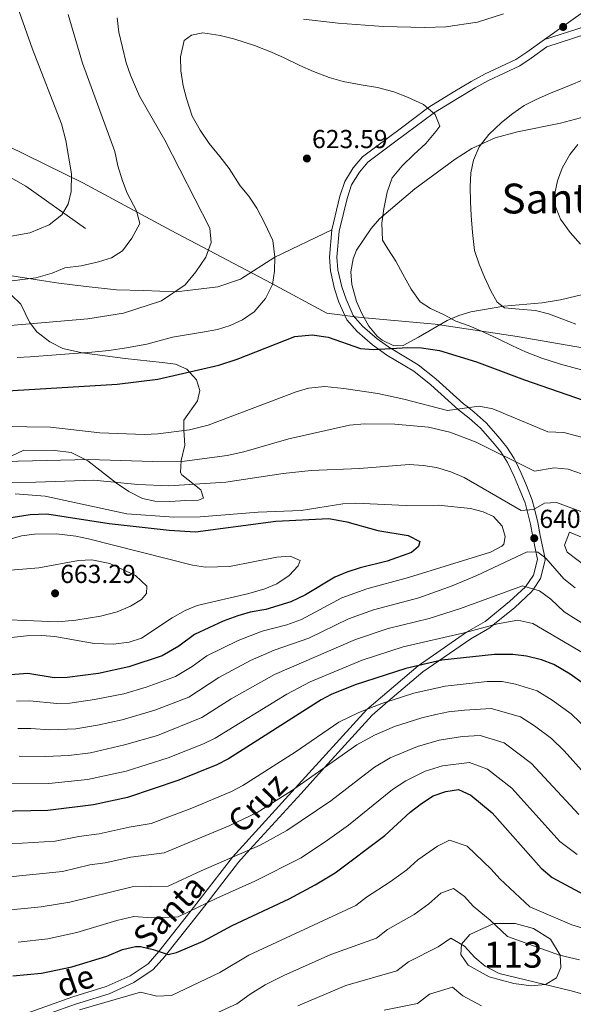
# Model space of a CAD drawing. Units: metres. Extents: x 600322 to 607196, y 4747671 to 4752401.
# Drawn here: x 602426 to 602640, y 4748122 to 4748502 of the extents above; entities that cross this region are included whole.
import ezdxf
from ezdxf.enums import TextEntityAlignment as Align

# ---------------------------------------------------------------- set-up
doc = ezdxf.new("R2010")
doc.units = ezdxf.units.M
doc.header["$MEASUREMENT"] = 0
doc.linetypes.add('DGN Style 3', pattern=[119.94234, 85.6731, -34.26924])
for name, color, linetype, lineweight in [('Nivel 1', 7, 'Continuous', 0), ('Nivel 11', 7, 'Continuous', 0), ('Nivel 12', 7, 'Continuous', 0), ('Nivel 21', 7, 'Continuous', 0), ('Nivel 35', 7, 'Continuous', 0), ('Nivel 36', 7, 'Continuous', 0), ('Nivel 4', 7, 'Continuous', 0), ('Nivel 41', 7, 'Continuous', 0), ('Nivel 44', 7, 'Continuous', 0), ('Nivel 45', 7, 'Continuous', 0), ('Nivel 48', 7, 'Continuous', 0), ('Nivel 5', 7, 'Continuous', 0), ('Nivel 51', 7, 'Continuous', 0), ('Nivel 57', 7, 'Continuous', 0), ('Nivel 7', 7, 'Continuous', 0)]:
    doc.layers.add(name, color=color, linetype=linetype, lineweight=lineweight)
doc.styles.add('Style-Arial', font='txt')
doc.styles.add('Style-Arial Narrow', font='txt')
doc.styles.add('Style-Helvetica-Narrow-Oblique', font='txt')
doc.styles.add('Style-Times New Roman', font='txt')

# ---------------------------------------------------------------- blocks, each defined once
blk = doc.blocks.new('5PATER')
at = {"layer": 'Nivel 7', "linetype": 'Continuous', "lineweight": 0}
h = blk.add_hatch(color=51, dxfattribs=at)
edge = h.paths.add_edge_path()
edge.add_ellipse((0, 0), major_axis=(-1.1, -1.11), ratio=0.999422, start_angle=0, end_angle=360)

msp = doc.modelspace()

# ---------------------------------------------------------------- linework, layer by layer
at = {"layer": 'Nivel 1', "color": 7, "linetype": 'Continuous', "lineweight": 0, "flags": 128}
msp.add_lwpolyline([(602656.95, 4748373.17), (602618.43, 4748379.8), (602586.78, 4748384.56), (602583.74, 4748384.84), (602559.65, 4748387.07), (602555.9, 4748387.42), (602544.98, 4748388.88), (602523.45, 4748400.43), (602484.86, 4748420.77), (602450.85, 4748439.1), (602421.69, 4748453.4), (602401.17, 4748466.49), (602376.32, 4748482.59), (602346.72, 4748506.16)], dxfattribs=at)
at = {"layer": 'Nivel 11', "color": 142, "linetype": 'DGN Style 3', "lineweight": 13}
msp.add_polyline3d([(602451.83, 4748421.44, 605.26), (602428.76, 4748437.76, 600.81), (602411.26, 4748447.73, 597.34), (602396.17, 4748455.75, 593.39), (602392.36, 4748458.88, 592.56), (602383.31, 4748468.84, 590.35), (602368.08, 4748481.38, 587.14), (602364.33, 4748484.13, 586.39), (602360.01, 4748486.54, 585.59), (602350.95, 4748490.69, 584.23), (602348.51, 4748492.43, 583.96), (602336.04, 4748503.58, 583.04)], dxfattribs=at)
at = {"layer": 'Nivel 12', "color": 142, "linetype": 'Continuous', "lineweight": 0}
msp.add_polyline3d([(602596.92, 4748145.53, 585), (602600.07, 4748149.3, 587), (602609.36, 4748153.52, 590), (602617.67, 4748153.6, 591), (602624.74, 4748151.63, 591), (602631.25, 4748147.51, 591), (602635, 4748141.3, 590), (602635.26, 4748136.57, 587), (602633.54, 4748132.63, 587), (602629.3, 4748129.97, 585), (602623.79, 4748129.58, 584), (602617.09, 4748130.47, 584), (602607.53, 4748132.98, 584), (602599.5, 4748137.47, 584), (602596.63, 4748141.59, 584), (602596.92, 4748145.53, 585)], dxfattribs=at)
at = {"layer": 'Nivel 21', "color": 7, "linetype": 'DGN Style 3', "lineweight": 0, "extrusion": (-0.008474, -0.006024, 0.999946), "elevation": -33094.11, "flags": 128}
msp.add_lwpolyline([(602612.52, 4748381.14), (602626.63, 4748391.17)], dxfattribs=at)
at = {"layer": 'Nivel 21', "color": 7, "linetype": 'DGN Style 3', "lineweight": 0}
for points in [[(602799.7, 4748452.36, 596.9), (602780.54, 4748464.15, 600), (602776.42, 4748470.15, 603), (602771.71, 4748474.56, 603), (602760.07, 4748477.34, 603), (602747.17, 4748479.17, 605), (602733.33, 4748484.31, 607), (602722.93, 4748488.95, 607), (602714.2, 4748492.12, 610), (602698.42, 4748498, 613), (602687.52, 4748499.16, 613), (602678.22, 4748499.09, 615), (602656.08, 4748500.56, 617), (602644.69, 4748499.4, 617), (602628.93, 4748494.34, 616.9)], [(602546.85, 4748420.92, 623.51), (602550.01, 4748433.92, 623.51), (602551.91, 4748439.62, 623.81), (602555.16, 4748444.88, 623.81), (602558.77, 4748449.12, 623.51), (602568.72, 4748456.58, 621.99), (602573.79, 4748460.34, 620.77), (602584.34, 4748468.25, 619.81), (602593.75, 4748474.06, 618.34), (602600.64, 4748478.18, 617.73), (602606, 4748481.14, 617.43), (602617.93, 4748486.68, 617.11), (602622.07, 4748489.46, 616.82), (602628.93, 4748494.34, 616.9)], [(602421.03, 4748403.6, 608.93), (602434.83, 4748401.45, 611.66), (602441.52, 4748400.37, 612.27), (602452.05, 4748399.18, 612.45), (602463.76, 4748397.88, 613.79), (602474.22, 4748397.54, 613.93), (602486.77, 4748397.08, 616.23), (602502.96, 4748398.97, 617), (602511.62, 4748401.98, 617), (602524.85, 4748410.48, 620), (602546.85, 4748420.92, 623.51)], [(602428.91, 4748118.79, 595), (602446.99, 4748125.29, 596.88), (602459.87, 4748129.24, 597.53), (602469.03, 4748133.42, 598.15), (602475.96, 4748138.06, 599.02), (602480.1, 4748142.76, 600), (602492.65, 4748158.56, 605), (602508.6, 4748179.14, 610), (602532.78, 4748205.68, 615), (602560.36, 4748236.09, 620), (602580.2, 4748252.93, 625), (602598.87, 4748265.86, 630), (602606.06, 4748270.03, 631.3), (602615.46, 4748277.69, 632.85), (602621.61, 4748283.34, 635), (602624.63, 4748287.9, 637), (602626.21, 4748293.86, 640.53), (602624.41, 4748302.58, 641.56), (602623.52, 4748307.5, 641.46), (602621.43, 4748315.74, 639.88), (602619.22, 4748321.27, 638.92), (602617.29, 4748325.88, 638.72), (602614.68, 4748331.22, 637.05), (602612.06, 4748335.34, 635.98), (602608.82, 4748339.3, 633.55), (602604.25, 4748344.48, 632.94), (602599.88, 4748348.4, 632.64), (602595.78, 4748351.62, 630.2), (602585.12, 4748361.22, 627.18), (602578.54, 4748366.47, 626.62), (602568.05, 4748372.72, 625.64), (602562.52, 4748376.64, 624.42), (602556.62, 4748381.77, 624.02), (602552.64, 4748386.32, 623.76), (602549.64, 4748393.15, 623.51), (602547.95, 4748398.21, 623.51), (602546.31, 4748405.14, 623.51), (602545.92, 4748410.44, 623.51), (602546.85, 4748420.92, 623.51)]]:
    msp.add_polyline3d(points, dxfattribs=at)
at = {"layer": 'Nivel 21', "color": 7, "linetype": 'Continuous', "lineweight": 0}
msp.add_polyline3d([(602437.84, 4748118.82, 595), (602447.95, 4748122.46, 595.58), (602460.93, 4748126.44, 596.31), (602470.5, 4748130.79, 596.87), (602477.95, 4748135.78, 598.54), (602482.39, 4748140.83, 599.78), (602483.13, 4748141.76, 600), (602495, 4748156.7, 603.8), (602498.72, 4748161.51, 605), (602510.9, 4748177.2, 608.85), (602515.29, 4748182.03, 610), (602535, 4748203.67, 613.49), (602544.1, 4748213.71, 615), (602562.45, 4748233.93, 618.59), (602568.55, 4748239.11, 620), (602582.04, 4748250.56, 623.52), (602588.16, 4748254.79, 625), (602600.51, 4748263.34, 628), (602607.78, 4748267.57, 629.68), (602609.04, 4748268.58, 630), (602617.43, 4748275.42, 632), (602623.9, 4748281.37, 634.46), (602624.63, 4748282.47, 635), (602627.37, 4748286.62, 637.15), (602629.25, 4748293.67, 641.04), (602629.03, 4748294.73, 640), (602627.29, 4748303.1, 638.81), (602626.38, 4748308.19, 639.92), (602625.07, 4748313.36, 640), (602624.21, 4748316.75, 639.13), (602621.94, 4748322.43, 637.46), (602619.96, 4748327.16, 636.09), (602617.82, 4748331.56, 635), (602617.23, 4748332.76, 634.75), (602614.42, 4748337.18, 633.75), (602611.05, 4748341.3, 632.77), (602606.37, 4748346.61, 631.49), (602601.79, 4748350.71, 630.45), (602599.6, 4748352.43, 630), (602597.68, 4748353.95, 629.61), (602587.04, 4748363.52, 627.35), (602580.24, 4748368.94, 626.16), (602569.74, 4748375.2, 625), (602569.68, 4748375.24, 625), (602564.37, 4748379, 624.61), (602558.73, 4748383.9, 624.2), (602555.17, 4748387.95, 623.93), (602552.4, 4748394.22, 623.61), (602550.78, 4748399.02, 623.39), (602549.21, 4748405.59, 623.12), (602548.84, 4748410.42, 622.93), (602549.72, 4748420.44, 622.55), (602552.79, 4748433.1, 622.08), (602554.53, 4748438.37, 621.88), (602557.51, 4748443.2, 621.67), (602560.81, 4748447.04, 621.47), (602570.55, 4748454.33, 620.97), (602575.61, 4748458.08, 620.68), (602586.04, 4748465.89, 620.01), (602586.17, 4748465.97, 620), (602595.33, 4748471.61, 619.4), (602602.13, 4748475.67, 618.95), (602607.35, 4748478.54, 618.62), (602619.39, 4748484.15, 617.87), (602623.76, 4748487.1, 617.57), (602629.84, 4748491.53, 617.57), (602645.3, 4748496.49, 616.67)], dxfattribs=at)
at = {"layer": 'Nivel 35', "color": 92, "linetype": 'DGN Style 3', "lineweight": 0}
msp.add_polyline3d([(602423.1, 4748395.96, 612.98), (602426.91, 4748392.27, 614.7), (602430.24, 4748385.43, 616.51), (602433.1, 4748381.6, 617.96), (602438.1, 4748377.77, 619.21), (602443.13, 4748375.28, 619.46), (602450.58, 4748373.6, 619.86), (602467.17, 4748371.35, 622.58), (602481.38, 4748369.88, 622.9), (602486.62, 4748369.15, 623.81), (602490.98, 4748367.2, 625.22), (602494.73, 4748363.21, 626.25), (602495.9, 4748359.01, 629.29), (602495.04, 4748355.04, 630.51), (602489.73, 4748347.55, 633.55), (602489.75, 4748343.72, 635.07), (602490.13, 4748337.92, 635.68), (602488.73, 4748332.1, 637.81), (602488.45, 4748327.36, 639.64), (602488.95, 4748326.53, 639.94), (602496.36, 4748320.77, 642.37), (602497.43, 4748317.58, 645.72), (602495.41, 4748316.73, 646.02), (602490.49, 4748316.63, 645.12), (602484.4, 4748316.24, 645.11), (602478.62, 4748316.39, 645.11), (602473.81, 4748317.37, 644.18), (602468.57, 4748320.1, 642.63), (602463.74, 4748323.36, 641.08), (602452.78, 4748331.87, 637.16), (602446.25, 4748335.16, 635.68), (602439.99, 4748335.96, 635.68), (602428.08, 4748336.06, 635.68), (602423.2, 4748333.72, 637.2)], dxfattribs=at)
at = {"layer": 'Nivel 36', "color": 92, "linetype": 'Continuous', "lineweight": 0}
for points in [[(602554.63, 4748399.86, 622.6), (602554.25, 4748404.79, 622.16), (602555.09, 4748409.8, 621.67), (602556.46, 4748413.08, 621.38), (602562.03, 4748421.55, 620.72), (602565.33, 4748425.21, 620.39), (602578.97, 4748436.8, 618.46), (602594.41, 4748448.28, 617.05), (602600.89, 4748452.36, 616.34), (602609.96, 4748456.47, 615.37), (602618.51, 4748458.76, 614.51), (602635.1, 4748462.04, 612.86), (602654.37, 4748467.22, 611.47)], [(602649.66, 4748397.49, 611.53), (602635.13, 4748394.03, 612.92), (602627.98, 4748392.89, 613.79), (602613.28, 4748391.56, 616.21), (602600.57, 4748389.36, 618.64), (602595.86, 4748387.95, 619.54), (602591.33, 4748386, 620.43), (602580.32, 4748379.58, 622.9), (602574.35, 4748376.44, 623.81), (602570.76, 4748376.2, 624.12), (602566.35, 4748378.43, 624), (602564.35, 4748380.04, 623.81), (602561.13, 4748383.81, 623.24), (602558.41, 4748388.67, 622.99), (602556.45, 4748393.3, 622.9), (602554.63, 4748399.86, 622.6)]]:
    msp.add_polyline3d(points, dxfattribs=at)
at = {"layer": 'Nivel 4', "color": 30, "linetype": 'Continuous', "lineweight": 30, "flags": 128}
for points, elevation in [([(602410.98, 4748358.25), (602464, 4748361.52), (602479.72, 4748363.43), (602503.33, 4748368.79), (602510.3, 4748371.13), (602532.62, 4748379.83), (602539.32, 4748380.46), (602545.41, 4748379.66), (602557.92, 4748375.22), (602562.92, 4748374.81), (602576.18, 4748375.57), (602581.5, 4748375.51), (602588.44, 4748374.48), (602602.67, 4748370.04), (602621.22, 4748363.12), (602647.14, 4748354.12)], 625), ([(602412.39, 4748308.46), (602430.51, 4748311.26), (602436.89, 4748311.51), (602460.94, 4748307.76), (602484.09, 4748305.25), (602494.28, 4748304.59), (602525.3, 4748308.66), (602545.78, 4748309.63), (602552.67, 4748308.44), (602564.59, 4748305.08), (602576.35, 4748303.08), (602580.86, 4748300.86), (602580.27, 4748298.86), (602577.62, 4748296.58), (602568.19, 4748293.27), (602557.79, 4748290.68), (602552.69, 4748289.02), (602548.06, 4748287.1), (602536.71, 4748280.28), (602531.12, 4748277.55), (602521.42, 4748274.59), (602515.43, 4748273.57), (602510.62, 4748272.19), (602505, 4748270.05), (602493.95, 4748264.94), (602487.89, 4748260.51), (602481.43, 4748256.69), (602468.58, 4748252.44), (602456.88, 4748249.95), (602444.73, 4748248.41), (602439.72, 4748248.3), (602429.62, 4748249.99), (602416.16, 4748248.95)], 650), ([(602646.88, 4748243.94), (602638.84, 4748249.66), (602632.5, 4748253.36), (602627.84, 4748255.18), (602622, 4748256.56), (602616.76, 4748257.22), (602609.62, 4748257.3), (602589.32, 4748255.06), (602575.46, 4748251.82), (602555.94, 4748245.54), (602546.62, 4748241.83), (602542.72, 4748239.76), (602507, 4748217.06), (602502.56, 4748214.75), (602487.87, 4748208.77), (602468.11, 4748202.17), (602454.91, 4748199.27), (602437.26, 4748197.11), (602417.69, 4748196.69)], 625), ([(602423.77, 4748133.31), (602434.9, 4748134.35), (602446.61, 4748136.82), (602460.08, 4748140.96), (602466.16, 4748143.51), (602471.09, 4748144.7), (602473.09, 4748144.64), (602477.95, 4748143.47), (602483.71, 4748141.57), (602486.91, 4748142.37), (602497.21, 4748146.76), (602508.49, 4748152.75), (602530.36, 4748163.07), (602540.48, 4748168.4), (602548.18, 4748173.12), (602567.39, 4748187.52), (602577.11, 4748196.52), (602581.43, 4748199.8), (602586, 4748202.76), (602590.81, 4748204.4), (602595.76, 4748205.2), (602600.57, 4748203.05), (602608.69, 4748196.15), (602627.61, 4748174.89), (602631.83, 4748171.32), (602644.12, 4748164.78)], 600)]:
    msp.add_lwpolyline(points, dxfattribs=dict(at, elevation=elevation))
at = {"layer": 'Nivel 5', "color": 30, "linetype": 'Continuous', "lineweight": 0, "flags": 128}
for points, elevation in [([(602418.84, 4748417.81), (602430.31, 4748419.82), (602437.79, 4748422.93), (602442.65, 4748426.76), (602445.17, 4748430.87), (602446.26, 4748435.76), (602446.47, 4748442.54), (602444.28, 4748455.38), (602442.58, 4748461.79), (602431.34, 4748490.57), (602426.29, 4748505.19)], 605), ([(602415.15, 4748383.4), (602452.76, 4748386.64), (602466.44, 4748388.88), (602481.2, 4748393.66), (602490.3, 4748399.81), (602494.36, 4748404.79), (602498.26, 4748410.49), (602500.35, 4748416.06), (602499.83, 4748421.67), (602482.47, 4748455.5), (602472.68, 4748472.54), (602469.16, 4748480.62), (602467.58, 4748485.36), (602464.75, 4748497.24), (602464.01, 4748502.71)], 615), ([(602419.49, 4748400.82), (602432.69, 4748402.47), (602438.92, 4748404.23), (602443.85, 4748406.36), (602450.17, 4748407.1), (602456.92, 4748408.58), (602461.93, 4748410.21), (602466.12, 4748412.92), (602469.77, 4748417.83), (602472.76, 4748423.46), (602471.46, 4748428.29), (602467.94, 4748435.16), (602466.17, 4748439.84), (602464.36, 4748445.63), (602463.22, 4748451.19), (602450.72, 4748485.29), (602445.15, 4748503.95)], 610), ([(602536, 4748502.21), (602549.27, 4748500.66), (602566.71, 4748499.32), (602582.78, 4748499), (602590.85, 4748499.24), (602603.08, 4748501.1), (602613.17, 4748504.2)], 615), ([(602683.74, 4748503.63), (602679.68, 4748500.42), (602674.85, 4748496.01), (602669.62, 4748492.02), (602665.66, 4748488.93), (602660.6, 4748485.95), (602655.72, 4748483.66), (602650.19, 4748481.3), (602644.09, 4748478.92), (602638.64, 4748476.68), (602631.27, 4748473.68), (602625.76, 4748471.24), (602621.15, 4748468.9), (602616.76, 4748465.88), (602612.3, 4748462.34), (602607.47, 4748457.78), (602603.78, 4748453.04), (602601.49, 4748447.9), (602600.51, 4748442.9), (602600.21, 4748437.62), (602600.36, 4748431.76), (602600.64, 4748426.54), (602601.18, 4748419.94)], 615), ([(602425.53, 4748371.71), (602430.52, 4748372.08), (602435.51, 4748372.45), (602440.49, 4748372.82), (602445.48, 4748373.19), (602454.33, 4748373.83), (602460.85, 4748374.48), (602467.7, 4748375.5), (602475.46, 4748376.92), (602485.36, 4748379.65), (602496.95, 4748381.51), (602502.8, 4748382.54), (602507.65, 4748384.06), (602512.41, 4748386.34), (602516.9, 4748389.36), (602521.35, 4748394.46), (602523.98, 4748399.84), (602524.75, 4748405.08), (602524.85, 4748410.48), (602524.06, 4748416.92), (602521.08, 4748423.38), (602517.89, 4748429.38), (602514.81, 4748433.94), (602511.51, 4748437.94), (602507.22, 4748444.64), (602503.64, 4748449.26), (602499.58, 4748454.2), (602496.06, 4748459.4), (602492.98, 4748464.76), (602490.77, 4748471.57), (602489.54, 4748476.55), (602488.58, 4748482.34), (602488.52, 4748487.65), (602489.86, 4748493.94), (602492.75, 4748496.08), (602497.06, 4748496.94), (602503.75, 4748495.94)], 620), ([(602503.75, 4748495.94), (602509.49, 4748494.54), (602517.1, 4748492.04), (602523.56, 4748489.5), (602528.5, 4748487.3), (602534.58, 4748484.36), (602539.84, 4748482), (602545.91, 4748479.7), (602551.32, 4748478.2), (602558.25, 4748476.88), (602564.45, 4748475.84), (602570.8, 4748474.22), (602576.08, 4748472.1), (602582.22, 4748469.26), (602586.76, 4748465.48), (602588.58, 4748461), (602587.06, 4748458.9), (602583.12, 4748454.3), (602578.53, 4748450.02), (602574.05, 4748445.6), (602570.19, 4748441.06), (602568.27, 4748435.48), (602566.9, 4748429.12), (602566.18, 4748423.56), (602566.43, 4748417), (602568.43, 4748413.7), (602571.62, 4748408.92), (602574.26, 4748403.9), (602577.53, 4748398.08), (602581.01, 4748393.18), (602584.99, 4748390.64), (602590.19, 4748388.26), (602594.67, 4748385.76), (602599.86, 4748383.94), (602605.55, 4748381.56), (602611.28, 4748378.78), (602616.54, 4748376.3), (602621.56, 4748374), (602627.96, 4748371.48), (602635.08, 4748369.18), (602643.18, 4748366.96)], 620), ([(602641.83, 4748453.94), (602638.71, 4748449.96), (602635.71, 4748444.72), (602633.96, 4748439.92), (602632.98, 4748434.94), (602633.01, 4748430.26), (602635.06, 4748425.1), (602638.9, 4748419.94), (602642.83, 4748415.46)], 610), ([(602601.18, 4748419.94), (602601.93, 4748413.06), (602603.69, 4748407.7), (602605.8, 4748402.72), (602608.2, 4748397.44), (602610.68, 4748393.08), (602613.54, 4748390.9), (602619.2, 4748390.36), (602625.46, 4748389.9), (602630.54, 4748388.62), (602635.6, 4748386.62), (602641, 4748384.58)], 615), ([(602655.85, 4748337.66), (602636.38, 4748342.89), (602630.26, 4748343.04), (602608.96, 4748352.02), (602603.76, 4748352.98), (602591.53, 4748351.38), (602574.72, 4748355.72), (602564.63, 4748357.82), (602551.51, 4748359.84), (602544.18, 4748360.52), (602537.89, 4748359.92), (602533.08, 4748358.52), (602499.22, 4748345.66), (602491.98, 4748343.83), (602479.76, 4748342.28), (602474.55, 4748342.09), (602457.36, 4748342.67), (602438.29, 4748344.86), (602401.71, 4748345.36)], 630), ([(602646.22, 4748325.82), (602638.09, 4748328.65), (602632.64, 4748329.22), (602625.12, 4748327.89), (602602.63, 4748339.18), (602592.4, 4748342.92), (602584.22, 4748344.94), (602571.22, 4748346.12), (602559.51, 4748346.2), (602553.76, 4748345.64), (602530.23, 4748340.44), (602512.98, 4748335.4), (602506.49, 4748333.97), (602490, 4748331.85), (602477.79, 4748331.65), (602453.1, 4748332.47), (602420.45, 4748331.67)], 635), ([(602643.34, 4748312.32), (602633.56, 4748315.92), (602628.9, 4748315.56), (602624.66, 4748313.12), (602619.98, 4748312.74), (602597.93, 4748325.5), (602592.75, 4748327.66), (602587.27, 4748329.36), (602582.11, 4748330.18), (602576.67, 4748330.52), (602557.52, 4748329), (602538.97, 4748328.14), (602528.15, 4748327.08), (602506, 4748323.74), (602484, 4748322.27), (602472.09, 4748322.86), (602455.03, 4748324.49), (602432.71, 4748323.66), (602416.69, 4748323.54)], 640), ([(602424.69, 4748319.14), (602436.26, 4748318.36), (602467.76, 4748311.54), (602485.88, 4748310.14), (602496.11, 4748310.32), (602518.47, 4748312.12), (602535.03, 4748312.8), (602551.07, 4748315.32), (602556.11, 4748315.62), (602575.52, 4748314.74), (602587.85, 4748314.83), (602600.42, 4748313.54), (602605.26, 4748312.3), (602609.28, 4748310.44), (602612.59, 4748306.7), (602613.77, 4748302.74), (602613.25, 4748299.82), (602612.51, 4748299), (602608.15, 4748296.7), (602576.51, 4748286.92), (602560.37, 4748282.6), (602550.69, 4748279.12), (602535.13, 4748270.77), (602529.49, 4748268.75), (602520.04, 4748266.27), (602510.69, 4748262.71), (602498.64, 4748256.68), (602492.95, 4748252.6), (602486.54, 4748248.76), (602475.29, 4748244.62), (602466.65, 4748242.11), (602455.31, 4748239.87), (602445.77, 4748238.46), (602440.77, 4748238.35), (602430.33, 4748239.39), (602425.16, 4748239.25)], 645), ([(602421.4, 4748301.38), (602427.16, 4748302.95), (602432.1, 4748303.69), (602440.6, 4748303.74), (602448.11, 4748302.94), (602453, 4748301.9), (602493.18, 4748291.69), (602498.13, 4748290.91), (602507.38, 4748291.21), (602525.7, 4748294.81), (602530.83, 4748295.14), (602534.69, 4748293.46), (602533.89, 4748291.38), (602530.45, 4748287.76), (602525.6, 4748284.56), (602521, 4748282.58), (602514.83, 4748280.73), (602494.9, 4748276.15), (602490.29, 4748274.2), (602485.24, 4748271.33), (602473.49, 4748263.59), (602468.72, 4748262.07), (602462.59, 4748261.27), (602455.18, 4748261.48), (602439.99, 4748264.15), (602435, 4748264.57), (602429.1, 4748264.41), (602403.37, 4748261.65)], 655), ([(602638.58, 4748304.44), (602636.67, 4748299.38), (602637.68, 4748296.68), (602645.14, 4748291)], 645), ([(602644.45, 4748301.94), (602638.58, 4748304.44)], 645), ([(602593.34, 4748283.7), (602602.83, 4748287.66), (602622.31, 4748296.9), (602626.39, 4748296.76), (602629.44, 4748294.42), (602636.4, 4748286.44), (602640.82, 4748283)], 640), ([(602407.26, 4748288.54), (602433.87, 4748290.69), (602449.09, 4748293.53), (602454.32, 4748293.73), (602461.19, 4748292.33), (602471.12, 4748287.77), (602475.55, 4748283.63), (602475.34, 4748280.77), (602473.48, 4748278.51), (602469.24, 4748275.85), (602464.12, 4748273.77), (602457.58, 4748272.08), (602448.12, 4748270.43), (602441.19, 4748269.85), (602409.84, 4748271.08)], 660), ([(602425.68, 4748228.67), (602430.8, 4748228.79), (602438.05, 4748228.26), (602448.06, 4748228.66), (602456.44, 4748230.03), (602465.93, 4748232.13), (602478.63, 4748235.74), (602491.66, 4748240.83), (602503.33, 4748248.43), (602515.49, 4748254.96), (602524.66, 4748258.97), (602538.01, 4748263.53), (602553.34, 4748271.07), (602562.95, 4748274.52), (602580.45, 4748279.04), (602593.34, 4748283.7)], 640), ([(602479.68, 4748226.08), (602496.77, 4748232.91), (602508.02, 4748240.18), (602524.74, 4748249.56), (602555.98, 4748263.05), (602568.62, 4748267.34), (602584.39, 4748271.15), (602596.53, 4748275.03), (602620.46, 4748283.68), (602626.96, 4748281.8), (602631.35, 4748278.53), (602636.49, 4748273.73), (602649.99, 4748265.23)], 635), ([(602348.24, 4748209.21), (602362.55, 4748206.93), (602373.74, 4748206.12), (602397.4, 4748205.88), (602421.73, 4748207.36), (602437.7, 4748207.55), (602452.62, 4748209.07), (602467.52, 4748212.28), (602483.78, 4748217.42), (602497.37, 4748222.82), (602501.88, 4748224.98), (602529.51, 4748241.96), (602538.46, 4748246.73), (602558.6, 4748255.08), (602574.46, 4748260.22), (602597.88, 4748265.59), (602610.84, 4748269.07), (602618.61, 4748270.44), (602624.48, 4748269.18), (602644.42, 4748257.45)], 630), ([(602645.73, 4748228.07), (602639.24, 4748234.38), (602631.95, 4748239.69), (602626.11, 4748243.3), (602617.71, 4748245.85), (602612.56, 4748246.81), (602606.85, 4748246.88), (602590.61, 4748245.09), (602578.53, 4748242.34), (602566.14, 4748238.33), (602557.32, 4748234.91), (602549.6, 4748231.12), (602532.71, 4748219.65), (602512.56, 4748206.72), (602508.12, 4748204.41), (602492.9, 4748197.99), (602477.22, 4748192.08), (602468.7, 4748190.67), (602457.16, 4748188.12), (602449.22, 4748187.14), (602440.08, 4748185.34), (602418.9, 4748184.01)], 620), ([(602652.24, 4748202.69), (602636.47, 4748220.09), (602631.61, 4748224.83), (602625.06, 4748229.72), (602619.73, 4748233.24), (602608.36, 4748236.41), (602598.11, 4748235.8), (602591.9, 4748235.12), (602586.99, 4748234.12), (602581.6, 4748232.86), (602571.11, 4748229.44)], 615), ([(602571.11, 4748229.44), (602563.35, 4748226.14), (602556.47, 4748222.47), (602531.31, 4748204.65), (602518.11, 4748196.39), (602507.58, 4748191.38), (602482.21, 4748180.75), (602469.3, 4748179.18), (602459.41, 4748176.96), (602453.45, 4748176.23), (602442.91, 4748173.58), (602420.12, 4748171.33)], 615), ([(602642.16, 4748195.53), (602623.97, 4748215.27), (602613.34, 4748223.17), (602604.16, 4748226), (602597.33, 4748225.6), (602588.26, 4748224.21), (602579.88, 4748221.78), (602569.37, 4748217.36), (602563.35, 4748213.82), (602546.44, 4748200.88), (602529.56, 4748189.43), (602519.24, 4748183.74), (602496.44, 4748173.89), (602483.78, 4748167.95), (602469.9, 4748167.68), (602445.74, 4748161.81), (602434.78, 4748159.98), (602422.99, 4748158.81)], 610), ([(602426.2, 4748218.09), (602436.27, 4748217.91), (602445.35, 4748218.3), (602453.8, 4748219.41), (602466.94, 4748222.39), (602479.68, 4748226.08)], 635), ([(602641.58, 4748180.21), (602634.88, 4748185.21), (602616.33, 4748205.71), (602606.96, 4748213.11), (602599.96, 4748215.6), (602589.54, 4748214.31), (602582.94, 4748212.27), (602575.4, 4748208.58)], 605), ([(602575.4, 4748208.58), (602570.23, 4748205.17), (602553.31, 4748191.5), (602545.23, 4748185.63), (602535.02, 4748178.92), (602517.23, 4748169.89), (602502.46, 4748163.32), (602487.64, 4748156.14), (602477.36, 4748155.72), (602470.5, 4748156.19), (602463.91, 4748154.66), (602448.56, 4748150.05), (602437.29, 4748147.68), (602425.87, 4748146.29)], 605), ([(602449.54, 4748120.21), (602473.12, 4748127.08), (602479.42, 4748125.51), (602484.97, 4748125.76), (602503.71, 4748134.68), (602514.86, 4748141.32), (602556.12, 4748160.52), (602560.27, 4748163.66), (602569.41, 4748169.58), (602575.86, 4748174.3), (602580.03, 4748178.05), (602587.6, 4748183.39), (602592.3, 4748185.69), (602599.08, 4748183.39), (602608.38, 4748174.45), (602611.7, 4748170.72), (602623.22, 4748159.92), (602639.43, 4748153.08), (602659.81, 4748146.84)], 595), ([(602501.53, 4748118.56), (602510.21, 4748122.6), (602515.32, 4748126.33), (602521.22, 4748129.89), (602528.35, 4748133.5), (602546.48, 4748141.54), (602564.06, 4748147.92), (602568.35, 4748151.2), (602578.63, 4748157.04), (602584.32, 4748161.08), (602589, 4748165.18), (602593.78, 4748166.98), (602598.09, 4748163.96), (602601.42, 4748160.22), (602607.94, 4748154.87), (602614.6, 4748148.52), (602634.74, 4748141.36), (602642.43, 4748139.48)], 590), ([(602533.77, 4748121.75), (602552.33, 4748129.62), (602572, 4748135.33), (602576.44, 4748138.75), (602587.86, 4748144.49), (602592.8, 4748147.86), (602598.1, 4748144.87), (602602, 4748140.48), (602605.99, 4748137.12), (602611.45, 4748134.21)], 585), ([(602611.45, 4748134.21), (602639.21, 4748127.61), (602656.96, 4748122.64)], 585), ([(602567.09, 4748120.09), (602579.94, 4748122.73), (602584.52, 4748126.29), (602593.46, 4748129.02), (602597.37, 4748125.71), (602604.65, 4748121.84)], 580)]:
    msp.add_lwpolyline(points, dxfattribs=dict(at, elevation=elevation))
at = {"layer": 'Nivel 51', "color": 142, "linetype": 'Continuous', "lineweight": 0, "elevation": 680.54, "flags": 128}
msp.add_lwpolyline([(602596.92, 4748145.53), (602596.63, 4748141.59), (602599.5, 4748137.47), (602607.53, 4748132.98), (602617.09, 4748130.47), (602623.79, 4748129.58), (602629.3, 4748129.97), (602633.54, 4748132.63), (602635.26, 4748136.57), (602635, 4748141.3), (602631.25, 4748147.51), (602624.74, 4748151.63), (602617.67, 4748153.6), (602609.36, 4748153.52), (602600.07, 4748149.3)], close=True, dxfattribs=at)
at = {"layer": 'Nivel 57', "color": 92, "linetype": 'DGN Style 3', "lineweight": 0}
msp.add_polyline3d([(602423.2, 4748333.72, 637.2), (602428.08, 4748336.06, 635.68), (602439.99, 4748335.96, 635.68), (602446.25, 4748335.16, 635.68), (602452.78, 4748331.87, 637.16), (602463.74, 4748323.36, 641.08), (602468.57, 4748320.1, 642.63), (602473.81, 4748317.37, 644.18), (602478.62, 4748316.39, 645.11), (602484.4, 4748316.24, 645.11), (602490.49, 4748316.63, 645.12), (602495.41, 4748316.73, 646.02), (602497.43, 4748317.58, 645.72), (602496.36, 4748320.77, 642.37), (602488.95, 4748326.53, 639.94), (602488.45, 4748327.36, 639.64), (602488.73, 4748332.1, 637.81), (602490.13, 4748337.92, 635.68), (602489.75, 4748343.72, 635.07), (602489.73, 4748347.55, 633.55), (602495.04, 4748355.04, 630.51), (602495.9, 4748359.01, 629.29), (602494.73, 4748363.21, 626.25), (602490.98, 4748367.2, 625.22), (602486.62, 4748369.15, 623.81), (602481.38, 4748369.88, 622.9), (602467.17, 4748371.35, 622.58), (602450.58, 4748373.6, 619.86), (602443.13, 4748375.28, 619.46), (602438.1, 4748377.77, 619.21), (602433.1, 4748381.6, 617.96), (602430.24, 4748385.43, 616.51), (602426.91, 4748392.27, 614.7), (602423.1, 4748395.96, 612.98)], dxfattribs=at)

# ---------------------------------------------------------------- block references
at = {"layer": 'Nivel 7', "color": 51, "linetype": 'Continuous', "lineweight": 0}
for p in [(602636.13, 4748499.2, 616.29), (602537.26, 4748448.48, 623.59), (602624.98, 4748302.06, 640.65), (602440.1, 4748280.83, 663.29)]:
    msp.add_blockref('5PATER', p, dxfattribs=at)

# ---------------------------------------------------------------- texts
at = {"layer": 'Nivel 41', "color": 7, "linetype": 'Continuous', "lineweight": 0, "style": 'Style-Arial'}
for s, p in [('623.59', (602539.25, 4748452.48, 623.59)), ('640.65', (602626.97, 4748306.06, 640.65)), ('663.29', (602442.08, 4748284.83, 663.29))]:
    msp.add_text(s, height=7, dxfattribs=at).set_placement(p)
at = {"layer": 'Nivel 44', "color": 7, "linetype": 'Continuous', "lineweight": 0, "style": 'Style-Helvetica-Narrow-Oblique'}
for s, rotation, p in [('Cruz', 45.691, (602521.34, 4748196.93)), ('Santa', 46.569, (602487.33, 4748155.03)), ('de', 19.4682, (602449.37, 4748127.22))]:
    msp.add_text(s, height=9, rotation=rotation, dxfattribs=at).set_placement(p, align=Align.CENTER)
at = {"layer": 'Nivel 45', "color": 7, "linetype": 'Continuous', "lineweight": 0, "style": 'Style-Times New Roman'}
msp.add_text('Santa Cruz', height=11.5, dxfattribs=at).set_placement((602651.86, 4748433.04), align=Align.MIDDLE_CENTER)
at = {"layer": 'Nivel 48', "color": 142, "linetype": 'Continuous', "lineweight": 0, "style": 'Style-Arial Narrow'}
msp.add_text('113', height=10, dxfattribs=at).set_placement((602616.86, 4748141.53, 680.54), align=Align.MIDDLE_CENTER)

doc.saveas('drawing.dxf')
